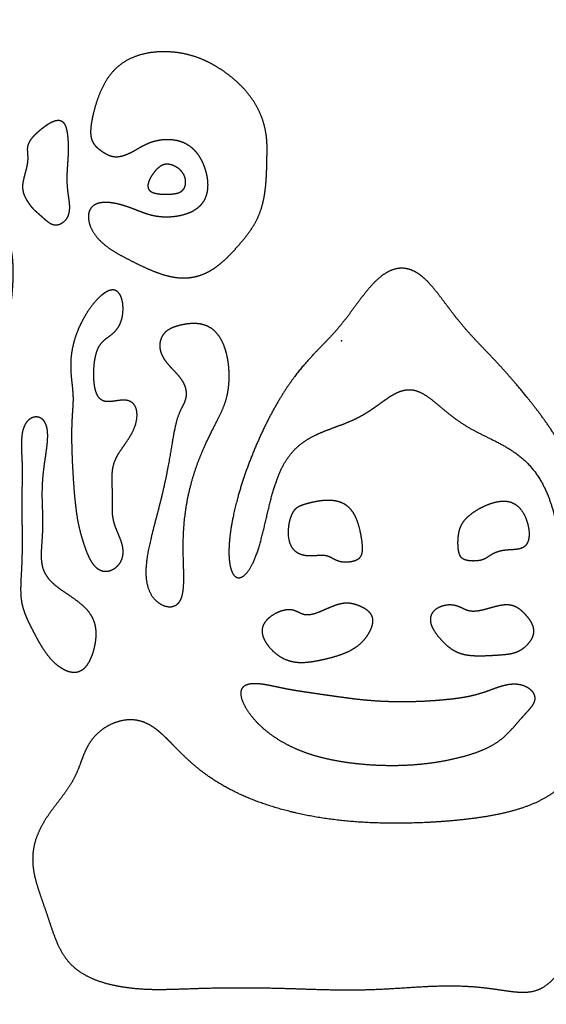
# Model space of a CAD drawing. Units: centimetres. Extents: x -5.7 to 6.5, y -7.4 to 8.9.
# Drawn here: x -1.6 to 1, y -3.4 to 1.6 of the extents above; entities that cross this region are included whole.
import ezdxf

# ---------------------------------------------------------------- set-up
doc = ezdxf.new("R2010")
doc.units = ezdxf.units.CM
doc.header["$MEASUREMENT"] = 0
doc.layers.add('Buck sign v1_Sketch1', color=7, linetype='Continuous')

msp = doc.modelspace()

# ---------------------------------------------------------------- linework, layer by layer
at = {"layer": 'Buck sign v1_Sketch1'}
msp.add_line((-1.4986, 1.1049), (-1.4986, 1.1049), dxfattribs=at)
msp.add_line((-1.4986, 1.1049), (-1.4986, 1.1049), dxfattribs=at)
msp.add_line((-1.4986, 1.1049), (-1.4986, 1.1049), dxfattribs=at)
for points in [[(3.1784, -3.3824), (3.1614, -3.3736), (3.1281, -3.3555), (3.0797, -3.3269), (3.0181, -3.2856), (2.9461, -3.2287), (2.8791, -3.1668), (2.8171, -3.0998), (2.76, -3.0279), (2.7076, -2.9513), (2.6597, -2.8703), (2.6162, -2.7853), (2.5767, -2.6968), (2.541, -2.6053), (2.5088, -2.5112), (2.4798, -2.415), (2.4539, -2.317), (2.431, -2.2176), (2.411, -2.1169), (2.3941, -2.0149), (2.3804, -1.9116), (2.3699, -1.8069), (2.3626, -1.7007), (2.3585, -1.5928), (2.3572, -1.4833), (2.3584, -1.3722), (2.3612, -1.2598), (2.3649, -1.1462), (2.3684, -1.032), (2.3708, -0.9175), (2.3712, -0.8031), (2.3689, -0.6895), (2.3635, -0.577), (2.355, -0.466), (2.3438, -0.357), (2.3309, -0.2502), (2.3175, -0.1459), (2.3049, -0.0445), (2.2946, 0.0536), (2.2876, 0.1477), (2.2849, 0.2371), (2.2867, 0.3207), (2.2927, 0.3969), (2.3023, 0.4643), (2.3149, 0.5213), (2.3305, 0.567), (2.3503, 0.6011), (2.3771, 0.6242), (2.4137, 0.6378), (2.4615, 0.6437), (2.5189, 0.644), (2.5825, 0.6409), (2.6482, 0.6363), (2.7125, 0.6318), (2.7734, 0.6288), (2.8309, 0.628), (2.886, 0.6303), (2.9403, 0.6361), (2.9957, 0.6464), (3.0536, 0.662), (3.1154, 0.6841), (3.182, 0.7134), (3.2536, 0.7503), (3.3301, 0.7946), (3.4104, 0.8454), (3.4931, 0.9014), (3.5767, 0.9611), (3.6594, 1.023), (3.7399, 1.0856), (3.8169, 1.148), (3.8898, 1.2097), (3.9588, 1.2711), (4.0246, 1.333), (4.0881, 1.3968), (4.1504, 1.4638), (4.2126, 1.5354), (4.2755, 1.6126), (4.3394, 1.6961), (4.4042, 1.786), (4.469, 1.8817), (4.5327, 1.9824), (4.5941, 2.0867), (4.6518, 2.1933), (4.7045, 2.3006), (4.7511, 2.4072), (4.791, 2.5115), (4.8238, 2.6126), (4.8498, 2.7094), (4.8698, 2.8014), (4.8843, 2.8881), (4.8938, 2.969), (4.8987, 3.044), (4.8984, 3.1126), (4.8919, 3.1745), (4.8773, 3.2292), (4.8526, 3.2764), (4.8162, 3.3156), (4.7671, 3.3467), (4.7052, 3.3694), (4.6314, 3.3839), (4.5468, 3.3902), (4.4529, 3.3888), (4.3514, 3.3801), (4.2436, 3.3646), (4.1309, 3.3433), (4.0144, 3.3167), (3.8951, 3.2859), (3.7742, 3.2516), (3.6524, 3.2147), (3.5309, 3.1759), (3.4105, 3.1358), (3.2923, 3.0948), (3.1774, 3.0534), (3.0669, 3.0115), (2.9619, 2.9692), (2.8632, 2.9266), (2.7715, 2.8837), (2.6872, 2.8407), (2.6102, 2.798), (2.5399, 2.7563), (2.4751, 2.7163), (2.4144, 2.6793), (2.3561, 2.6459), (2.299, 2.6166), (2.2422, 2.5907), (2.1859, 2.5664), (2.1314, 2.541), (2.08, 2.5123), (2.0329, 2.4799), (1.9904, 2.4466), (1.9515, 2.4199), (1.9153, 2.4077), (1.8828, 2.4155), (1.8584, 2.4404), (1.8487, 2.4741), (1.8569, 2.5097), (1.8814, 2.5445), (1.9178, 2.5785), (1.9617, 2.6122), (2.0097, 2.6463), (2.0591, 2.6812), (2.1086, 2.7176), (2.1574, 2.7555), (2.2061, 2.7953), (2.2558, 2.8366), (2.3079, 2.8793), (2.364, 2.9231), (2.4251, 2.9675), (2.4918, 3.0122), (2.5639, 3.0565), (2.641, 3.1002), (2.7224, 3.1428), (2.8071, 3.1838), (2.8943, 3.223), (2.9831, 3.2601), (3.0728, 3.2947), (3.163, 3.3269), (3.2531, 3.3566), (3.343, 3.3838), (3.4324, 3.4087), (3.5212, 3.4315), (3.6093, 3.4526), (3.6967, 3.4725), (3.7834, 3.4917), (3.8697, 3.5107), (3.9556, 3.53), (4.0415, 3.5502), (4.1275, 3.5716), (4.2141, 3.5946), (4.3017, 3.6192), (4.3907, 3.6456), (4.4812, 3.6739), (4.5734, 3.704), (4.6672, 3.7363), (4.7621, 3.7709), (4.8573, 3.8081), (4.9518, 3.8486), (5.0443, 3.8927), (5.1336, 3.941), (5.2182, 3.9942), (5.297, 4.0528), (5.3693, 4.117), (5.4344, 4.1871), (5.4922, 4.2633), (5.5432, 4.3453), (5.5878, 4.4329), (5.6267, 4.5259), (5.6609, 4.6238), (5.691, 4.7263), (5.7178, 4.8329), (5.7418, 4.9433), (5.7632, 5.0571), (5.7824, 5.1741), (5.7992, 5.2939), (5.8136, 5.4164), (5.8255, 5.5412), (5.8347, 5.6682), (5.8412, 5.7971), (5.8448, 5.9277), (5.8455, 6.0598), (5.8434, 6.1932), (5.8386, 6.3275), (5.8314, 6.4624), (5.8218, 6.5976), (5.8102, 6.7324), (5.7968, 6.8663), (5.7818, 6.9985), (5.7654, 7.1281), (5.7477, 7.254), (5.7288, 7.3749), (5.7087, 7.4894), (5.6875, 7.5963), (5.6649, 7.6944), (5.6407, 7.7832), (5.6148, 7.8627), (5.5866, 7.9339), (5.5559, 7.9984), (5.5219, 8.0592), (5.4844, 8.1199), (5.443, 8.1834), (5.398, 8.252), (5.3501, 8.3261), (5.3009, 8.4034), (5.2529, 8.479), (5.2085, 8.5466), (5.1696, 8.5999), (5.1372, 8.634), (5.1105, 8.6468), (5.086, 8.6405), (5.0604, 8.6201), (5.0348, 8.59), (5.0134, 8.5537), (5.0004, 8.5131), (4.9975, 8.4684), (5.0042, 8.4187), (5.0185, 8.3627), (5.0386, 8.2993), (5.0623, 8.2282), (5.0882, 8.1496), (5.1147, 8.0645), (5.1406, 7.9743), (5.1651, 7.8813), (5.1877, 7.7878), (5.2084, 7.697), (5.2274, 7.6118), (5.2451, 7.5345), (5.262, 7.4666), (5.2784, 7.4079), (5.2946, 7.3563), (5.3107, 7.3073), (5.3266, 7.2553), (5.3419, 7.1951), (5.3563, 7.1229), (5.3694, 7.0379), (5.3808, 6.942), (5.3902, 6.8388), (5.3974, 6.7331), (5.4022, 6.6297), (5.4049, 6.5326), (5.4056, 6.4446), (5.4051, 6.3659), (5.404, 6.2945), (5.4033, 6.2272), (5.4035, 6.1604), (5.4049, 6.0914), (5.4073, 6.0189), (5.4097, 5.944), (5.411, 5.8692), (5.4101, 5.7975), (5.4067, 5.7311), (5.4014, 5.671), (5.3965, 5.615), (5.3949, 5.5597), (5.3986, 5.5019), (5.4077, 5.4403), (5.4184, 5.3783), (5.423, 5.3235), (5.4149, 5.2848), (5.3909, 5.2697), (5.3569, 5.2806), (5.3238, 5.3152), (5.3001, 5.3676), (5.2874, 5.4304), (5.2833, 5.4955), (5.2833, 5.5563), (5.2831, 5.6087), (5.2809, 5.6538), (5.2767, 5.6953), (5.2713, 5.7382), (5.2656, 5.7868), (5.2595, 5.8427), (5.2528, 5.9066), (5.2451, 5.9778), (5.236, 6.0554), (5.2251, 6.1384), (5.2126, 6.2257), (5.1986, 6.3164), (5.1835, 6.4096), (5.1676, 6.5045), (5.1514, 6.6002), (5.1351, 6.6962), (5.1191, 6.7919), (5.1036, 6.8866), (5.0888, 6.98), (5.0745, 7.0719), (5.0607, 7.1622), (5.0471, 7.251), (5.0332, 7.3385), (5.0185, 7.4253), (5.0023, 7.5118), (4.984, 7.5987), (4.9632, 7.686), (4.9395, 7.7737), (4.9134, 7.861), (4.8854, 7.9465), (4.8568, 8.028), (4.8291, 8.1035), (4.8036, 8.1712), (4.7813, 8.2308), (4.7626, 8.2833), (4.7468, 8.3324), (4.7322, 8.3836), (4.717, 8.4418), (4.6993, 8.5097), (4.6776, 8.5852), (4.6517, 8.6597), (4.6221, 8.722), (4.5904, 8.7612), (4.5589, 8.7705), (4.5306, 8.7512), (4.5091, 8.7125), (4.4968, 8.665), (4.4938, 8.6148), (4.4983, 8.5634), (4.508, 8.51), (4.52, 8.4528), (4.5329, 8.3904), (4.5454, 8.3217), (4.5572, 8.2462), (4.568, 8.164), (4.5782, 8.0754), (4.5879, 7.9815), (4.5975, 7.8836), (4.6071, 7.7834), (4.6172, 7.6826), (4.6277, 7.5829), (4.6389, 7.4858), (4.6507, 7.3924), (4.6629, 7.3033), (4.675, 7.2186), (4.6868, 7.1377), (4.6976, 7.0598), (4.7073, 6.9839), (4.7156, 6.9088), (4.7228, 6.8335), (4.7294, 6.7568), (4.736, 6.6782), (4.7434, 6.5969), (4.7521, 6.513), (4.7623, 6.4265), (4.7738, 6.3383), (4.7854, 6.2497), (4.796, 6.1621), (4.8042, 6.0771), (4.8088, 5.9959), (4.8095, 5.9191), (4.8067, 5.8465), (4.8023, 5.7767), (4.799, 5.7075), (4.799, 5.6377), (4.8035, 5.5679), (4.8115, 5.5016), (4.8185, 5.4471), (4.8173, 5.4156), (4.8023, 5.4146), (4.7733, 5.4408), (4.7358, 5.4808), (4.6962, 5.5197), (4.6578, 5.5486), (4.6193, 5.5687), (4.5784, 5.5851), (4.534, 5.6038), (4.4893, 5.6269), (4.4498, 5.654), (4.4208, 5.6846), (4.4039, 5.7201), (4.3967, 5.7646), (4.3942, 5.8228), (4.3913, 5.8979), (4.3844, 5.99), (4.3721, 6.0952), (4.3542, 6.208), (4.3319, 6.3214), (4.3068, 6.4288), (4.2805, 6.5245), (4.2545, 6.6051), (4.2296, 6.6706), (4.2052, 6.7255), (4.1803, 6.7761), (4.1536, 6.8287), (4.124, 6.8879), (4.0912, 6.9535), (4.0561, 7.0203), (4.02, 7.0803), (3.9853, 7.1251), (3.9545, 7.1478), (3.9306, 7.1455), (3.9165, 7.1202), (3.9123, 7.0758), (3.9162, 7.0181), (3.9254, 6.9529), (3.9367, 6.8852), (3.9481, 6.818), (3.9583, 6.7528), (3.9667, 6.6894), (3.9735, 6.627), (3.9795, 6.5641), (3.9857, 6.4991), (3.9935, 6.4308), (4.0036, 6.3586), (4.0159, 6.2833), (4.0289, 6.2072), (4.0395, 6.135), (4.0429, 6.0728), (4.0353, 6.0266), (4.0146, 6.0003), (3.9823, 5.9947), (3.9437, 6.0063), (3.904, 6.0303), (3.8655, 6.0627), (3.8278, 6.1), (3.7892, 6.1396), (3.7474, 6.1794), (3.7013, 6.2176), (3.6502, 6.2532), (3.5942, 6.2853), (3.5343, 6.3138), (3.472, 6.3391), (3.4094, 6.362), (3.3484, 6.3836), (3.2907, 6.4049), (3.2364, 6.4268), (3.1843, 6.4494), (3.1316, 6.4724), (3.0766, 6.4942), (3.0198, 6.5126), (2.9666, 6.5239), (2.9275, 6.5233), (2.9129, 6.507), (2.9262, 6.4752), (2.9608, 6.4326), (3.0063, 6.3857), (3.0518, 6.3409), (3.0925, 6.301), (3.1286, 6.2657), (3.1628, 6.2333), (3.1988, 6.2018), (3.2386, 6.1701), (3.2822, 6.138), (3.3288, 6.1062), (3.377, 6.0753), (3.426, 6.0455), (3.4752, 6.0165), (3.5244, 5.9879), (3.5734, 5.9589), (3.622, 5.9286), (3.6699, 5.8962), (3.7169, 5.8613), (3.763, 5.8238), (3.8083, 5.785), (3.8534, 5.7469), (3.8989, 5.7121), (3.9444, 5.6823), (3.9885, 5.6573), (4.0275, 5.6341), (4.0568, 5.6076), (4.0731, 5.5734), (4.0768, 5.5299), (4.0722, 5.4787), (4.0647, 5.423), (4.0592, 5.366), (4.0576, 5.3088), (4.0593, 5.2515), (4.0627, 5.1937), (4.0655, 5.1351), (4.0666, 5.0773), (4.066, 5.0228), (4.0646, 4.9739), (4.0633, 4.9316), (4.0627, 4.8935), (4.0632, 4.8545), (4.0644, 4.8097), (4.0659, 4.7566), (4.0667, 4.6968), (4.0663, 4.6336), (4.0642, 4.5707), (4.0612, 4.5113), (4.059, 4.4562), (4.0594, 4.4049), (4.0633, 4.3566), (4.0693, 4.3107), (4.073, 4.2686), (4.0686, 4.2319), (4.0518, 4.2016), (4.0216, 4.1773), (3.9797, 4.1573), (3.9289, 4.1395), (3.8715, 4.1222), (3.8095, 4.1041), (3.7443, 4.0843), (3.6771, 4.0624), (3.6086, 4.0386), (3.5394, 4.0138), (3.47, 3.9891), (3.4003, 3.9655), (3.3307, 3.9442), (3.2608, 3.9258), (3.1907, 3.9102), (3.1202, 3.8969), (3.0492, 3.8848), (2.9778, 3.8725), (2.9063, 3.8588), (2.8355, 3.8425), (2.7664, 3.8228), (2.7001, 3.7996), (2.6378, 3.7733), (2.5805, 3.7453), (2.5284, 3.7182), (2.4815, 3.6957), (2.4392, 3.682), (2.401, 3.6806), (2.3672, 3.6933), (2.3384, 3.7197), (2.3157, 3.7579), (2.2996, 3.8052), (2.2898, 3.8583), (2.2855, 3.9144), (2.2855, 3.9716), (2.2879, 4.0298), (2.2905, 4.0901), (2.2911, 4.1541), (2.2879, 4.2233), (2.2799, 4.2976), (2.2672, 4.3751), (2.2506, 4.4524), (2.2313, 4.5259), (2.2109, 4.5928), (2.1902, 4.6518), (2.1698, 4.7047), (2.1491, 4.7559), (2.1273, 4.8108), (2.1037, 4.8732), (2.0777, 4.9437), (2.05, 5.0171), (2.0216, 5.0847), (1.9936, 5.1378), (1.9669, 5.1714), (1.9415, 5.1876), (1.9158, 5.199), (1.889, 5.2174), (1.8633, 5.236), (1.843, 5.2349), (1.8307, 5.2042), (1.8265, 5.1491), (1.829, 5.0803), (1.8365, 5.0086), (1.8474, 4.9402), (1.8601, 4.878), (1.8736, 4.8227), (1.887, 4.7726), (1.9, 4.7251), (1.9126, 4.6766), (1.9251, 4.6238), (1.9375, 4.5644), (1.9496, 4.4978), (1.961, 4.4253), (1.9708, 4.3491), (1.9784, 4.2718), (1.9835, 4.1958), (1.9861, 4.1222), (1.9865, 4.0507), (1.9857, 3.9801), (1.9844, 3.909), (1.983, 3.8362), (1.9816, 3.7616), (1.9794, 3.687), (1.9747, 3.6154), (1.9657, 3.5502), (1.9506, 3.4938), (1.928, 3.447), (1.8972, 3.4077), (1.8583, 3.3711), (1.812, 3.3321), (1.7592, 3.286), (1.701, 3.2308), (1.6384, 3.1673), (1.5726, 3.0986), (1.5048, 3.0285), (1.4364, 2.961), (1.369, 2.8992), (1.3047, 2.8446), (1.2457, 2.7957), (1.1943, 2.7487), (1.1525, 2.6995), (1.1207, 2.645), (1.0979, 2.5846), (1.0803, 2.5221), (1.0623, 2.4659), (1.0383, 2.4241), (1.0048, 2.4024), (0.9631, 2.3997), (0.9187, 2.4075), (0.8774, 2.4159), (0.8403, 2.4186), (0.8022, 2.4162), (0.7565, 2.4121), (0.7001, 2.4096), (0.6367, 2.4095), (0.5731, 2.4111), (0.5163, 2.413), (0.4702, 2.4138), (0.4322, 2.4136), (0.3955, 2.413), (0.3531, 2.4128), (0.3026, 2.4131), (0.2458, 2.4135), (0.1862, 2.4134), (0.1278, 2.4125), (0.0724, 2.4114), (0.02, 2.4109), (-0.0303, 2.4119), (-0.0797, 2.4144), (-0.128, 2.4168), (-0.1747, 2.4168), (-0.2186, 2.4132), (-0.2592, 2.4073), (-0.2965, 2.4048), (-0.3314, 2.412), (-0.3651, 2.4332), (-0.3992, 2.468), (-0.4349, 2.5135), (-0.4735, 2.5656), (-0.515, 2.6212), (-0.5591, 2.6786), (-0.6047, 2.7371), (-0.6511, 2.7967), (-0.6977, 2.8573), (-0.7448, 2.9188), (-0.7937, 2.9803), (-0.8463, 3.0404), (-0.9044, 3.0978), (-0.9692, 3.1513), (-1.0406, 3.1999), (-1.1168, 3.2438), (-1.193, 3.2838), (-1.2635, 3.3218), (-1.3222, 3.3599), (-1.3642, 3.4), (-1.3872, 3.4437), (-1.3931, 3.4917), (-1.3877, 3.5436), (-1.3779, 3.5984), (-1.3703, 3.6551), (-1.3678, 3.7126), (-1.3696, 3.7704), (-1.3735, 3.828), (-1.3761, 3.8856), (-1.3754, 3.9434), (-1.3711, 4.002), (-1.364, 4.0621), (-1.3557, 4.1242), (-1.3478, 4.1884), (-1.3414, 4.2542), (-1.3369, 4.3204), (-1.3341, 4.3863), (-1.3324, 4.4513), (-1.3304, 4.5158), (-1.3263, 4.5814), (-1.3181, 4.651), (-1.3042, 4.7269), (-1.2838, 4.8106), (-1.2575, 4.9018), (-1.2277, 4.9973), (-1.1995, 5.0905), (-1.1788, 5.1725), (-1.1714, 5.2347), (-1.1812, 5.2703), (-1.2093, 5.2759), (-1.252, 5.2544), (-1.3019, 5.2131), (-1.351, 5.1611), (-1.3928, 5.1064), (-1.4248, 5.0529), (-1.4484, 5.0011), (-1.4669, 4.9493), (-1.4842, 4.8953), (-1.5032, 4.8376), (-1.5246, 4.7765), (-1.5481, 4.713), (-1.5721, 4.6486), (-1.5948, 4.5843), (-1.6147, 4.5196), (-1.6305, 4.4529), (-1.6417, 4.3817), (-1.6484, 4.3041), (-1.6511, 4.219), (-1.6516, 4.1272), (-1.652, 4.0323), (-1.6553, 3.9401), (-1.6646, 3.8572), (-1.6823, 3.7899), (-1.7105, 3.7427), (-1.7496, 3.7177), (-1.7985, 3.7126), (-1.8549, 3.7226), (-1.9164, 3.7417), (-1.9811, 3.7646), (-2.0488, 3.7881), (-2.1202, 3.811), (-2.1965, 3.8334), (-2.2791, 3.856), (-2.3692, 3.8797), (-2.4669, 3.9051), (-2.5711, 3.9319), (-2.6799, 3.9591), (-2.7905, 3.9855), (-2.8996, 4.0099), (-3.0041, 4.0315), (-3.101, 4.0499), (-3.1877, 4.066), (-3.2627, 4.0817), (-3.3253, 4.1006), (-3.3759, 4.1265), (-3.4152, 4.1635), (-3.4446, 4.2141), (-3.4653, 4.279), (-3.4788, 4.3567), (-3.4863, 4.4442), (-3.4892, 4.5376), (-3.4888, 4.6331), (-3.4865, 4.7269), (-3.4834, 4.8166), (-3.4807, 4.9013), (-3.4795, 4.9807), (-3.4804, 5.0557), (-3.4834, 5.1271), (-3.4883, 5.1958), (-3.4938, 5.2623), (-3.4979, 5.3261), (-3.4984, 5.3867), (-3.4929, 5.4434), (-3.4793, 5.4956), (-3.4562, 5.5433), (-3.4231, 5.5869), (-3.3802, 5.6273), (-3.3287, 5.6653), (-3.2708, 5.702), (-3.2093, 5.7383), (-3.1474, 5.7751), (-3.0879, 5.813), (-3.0324, 5.8524), (-2.9814, 5.8933), (-2.9333, 5.9354), (-2.8858, 5.9784), (-2.8365, 6.0216), (-2.7834, 6.0643), (-2.7262, 6.1063), (-2.6662, 6.1472), (-2.6058, 6.1868), (-2.5472, 6.2248), (-2.4925, 6.2603), (-2.442, 6.2922), (-2.3944, 6.3188), (-2.3485, 6.3387), (-2.3052, 6.3522), (-2.2699, 6.362), (-2.2538, 6.3742), (-2.2651, 6.3926), (-2.3018, 6.4146), (-2.3558, 6.4345), (-2.4186, 6.4473), (-2.484, 6.4511), (-2.5474, 6.4455), (-2.606, 6.4316), (-2.6586, 6.4112), (-2.7055, 6.3862), (-2.7479, 6.3583), (-2.788, 6.329), (-2.8284, 6.2993), (-2.8717, 6.2696), (-2.9197, 6.2398), (-2.9734, 6.2098), (-3.0318, 6.1794), (-3.0915, 6.1491), (-3.1475, 6.1194), (-3.1954, 6.0913), (-3.2331, 6.066), (-3.2635, 6.0443), (-3.2948, 6.0272), (-3.3348, 6.016), (-3.3835, 6.0131), (-3.4303, 6.0216), (-3.4619, 6.0442), (-3.4703, 6.0809), (-3.4587, 6.1278), (-3.4364, 6.18), (-3.4138, 6.2326), (-3.3966, 6.2843), (-3.3856, 6.3361), (-3.3787, 6.3906), (-3.3723, 6.4496), (-3.3635, 6.5133), (-3.3506, 6.5795), (-3.3331, 6.6454), (-3.3116, 6.7082), (-3.288, 6.7665), (-3.2654, 6.8214), (-3.2476, 6.876), (-3.2382, 6.9327), (-3.2394, 6.992), (-3.2517, 7.0493), (-3.2724, 7.0949), (-3.2983, 7.1184), (-3.3261, 7.1127), (-3.3546, 7.0789), (-3.3837, 7.024), (-3.4142, 6.957), (-3.4465, 6.8861), (-3.4804, 6.8158), (-3.5154, 6.7483), (-3.5506, 6.6839), (-3.585, 6.6215), (-3.618, 6.5597), (-3.6488, 6.4968), (-3.6773, 6.4317), (-3.7033, 6.3635), (-3.7268, 6.2921), (-3.7478, 6.2176), (-3.7661, 6.1412), (-3.7813, 6.0646), (-3.7931, 5.9901), (-3.8018, 5.92), (-3.8082, 5.8566), (-3.8143, 5.8015), (-3.8232, 5.7559), (-3.8389, 5.7194), (-3.8643, 5.6902), (-3.8996, 5.6644), (-3.9423, 5.636), (-3.9883, 5.6001), (-4.0331, 5.5551), (-4.0733, 5.5052), (-4.1068, 5.4606), (-4.1326, 5.4334), (-4.1508, 5.4345), (-4.1618, 5.47), (-4.1664, 5.541), (-4.1659, 5.6451), (-4.1617, 5.7767), (-4.1551, 5.9286), (-4.1475, 6.0925), (-4.14, 6.2601), (-4.1333, 6.424), (-4.1277, 6.5787), (-4.1231, 6.7212), (-4.1188, 6.85), (-4.114, 6.9656), (-4.1078, 7.0696), (-4.0991, 7.1643), (-4.087, 7.2531), (-4.0709, 7.3391), (-4.0505, 7.4258), (-4.0258, 7.5162), (-3.9973, 7.6126), (-3.9661, 7.7167), (-3.9331, 7.8297), (-3.8999, 7.9516), (-3.8678, 8.0816), (-3.8383, 8.2177), (-3.8128, 8.3569), (-3.7926, 8.4947), (-3.7788, 8.6254), (-3.7722, 8.7422), (-3.7733, 8.8385), (-3.7823, 8.9082), (-3.799, 8.9471), (-3.823, 8.9527), (-3.8531, 8.9262), (-3.8881, 8.8718), (-3.9263, 8.7961), (-3.9661, 8.7064), (-4.006, 8.6103), (-4.0447, 8.5139), (-4.0816, 8.4212), (-4.1165, 8.3335), (-4.1497, 8.2507), (-4.1813, 8.1712), (-4.2121, 8.0927), (-4.2425, 8.0129), (-4.2729, 7.9298), (-4.3036, 7.8421), (-4.3343, 7.7495), (-4.3651, 7.6524), (-4.3954, 7.5515), (-4.4248, 7.4477), (-4.4528, 7.3418), (-4.4789, 7.2348), (-4.5026, 7.1269), (-4.5234, 7.0179), (-4.5409, 6.9072), (-4.5551, 6.7943), (-4.5658, 6.6783), (-4.5732, 6.5586), (-4.5776, 6.435), (-4.5798, 6.3077), (-4.5806, 6.1776), (-4.5814, 6.0466), (-4.5837, 5.9173), (-4.5892, 5.793), (-4.5995, 5.6777), (-4.6157, 5.5752), (-4.6384, 5.4898), (-4.6675, 5.4252), (-4.7018, 5.3848), (-4.7388, 5.3713), (-4.7753, 5.3866), (-4.8079, 5.4308), (-4.8346, 5.5021), (-4.8544, 5.5964), (-4.8674, 5.7089), (-4.8743, 5.8335), (-4.8764, 5.9642), (-4.875, 6.0952), (-4.8715, 6.2214), (-4.8671, 6.3392), (-4.8624, 6.4469), (-4.8575, 6.5446), (-4.8524, 6.6337), (-4.8465, 6.7166), (-4.8391, 6.7965), (-4.8296, 6.8769), (-4.817, 6.9609), (-4.8009, 7.0517), (-4.7805, 7.1514), (-4.7556, 7.2622), (-4.7257, 7.3856), (-4.6906, 7.5227), (-4.65, 7.6746), (-4.6038, 7.8419), (-4.5519, 8.0251), (-4.4942, 8.2243), (-4.4434, 8.3966), (-4.4028, 8.5332), (-4.3745, 8.6275), (-4.3601, 8.6754)], [(-4.3601, 8.6754), (-4.3691, 8.6714), (-4.3875, 8.6624), (-4.416, 8.6463), (-4.4559, 8.6195), (-4.5089, 8.5769), (-4.5647, 8.5244), (-4.6226, 8.4608), (-4.6817, 8.3844), (-4.7409, 8.2936), (-4.7992, 8.1877), (-4.8554, 8.0674), (-4.9087, 7.935), (-4.9583, 7.7949), (-5.0037, 7.6523), (-5.0445, 7.5125), (-5.0806, 7.3805), (-5.1119, 7.2599), (-5.1385, 7.1522), (-5.1605, 7.0562), (-5.1784, 6.9676), (-5.1924, 6.8807), (-5.203, 6.7892), (-5.2108, 6.6875), (-5.216, 6.5721), (-5.2191, 6.4418), (-5.2205, 6.2972), (-5.2203, 6.1403), (-5.2186, 5.9743), (-5.2151, 5.8027), (-5.2095, 5.6293), (-5.2011, 5.4576), (-5.1887, 5.2902), (-5.1712, 5.1291), (-5.147, 4.9755), (-5.1148, 4.8301), (-5.0732, 4.6933), (-5.021, 4.5651), (-4.9574, 4.4453), (-4.8819, 4.3336), (-4.7948, 4.2297), (-4.6965, 4.1335), (-4.5881, 4.0447), (-4.4709, 3.963), (-4.3464, 3.8883), (-4.2161, 3.8202), (-4.0819, 3.7584), (-3.9455, 3.7025), (-3.8085, 3.6522), (-3.6723, 3.6068), (-3.5384, 3.566), (-3.4078, 3.5291), (-3.2811, 3.4955), (-3.1587, 3.4644), (-3.0405, 3.4351), (-2.926, 3.4068), (-2.8143, 3.3786), (-2.7044, 3.3497), (-2.5954, 3.3192), (-2.4862, 3.286), (-2.376, 3.2494), (-2.2643, 3.2085), (-2.151, 3.1625), (-2.0365, 3.1111), (-1.922, 3.0541), (-1.8091, 2.9922), (-1.7007, 2.9262), (-1.6003, 2.8581), (-1.5124, 2.7904), (-1.442, 2.7265), (-1.3946, 2.671), (-1.376, 2.6293), (-1.3923, 2.6087), (-1.4452, 2.6131), (-1.5269, 2.6397), (-1.6249, 2.6813), (-1.7257, 2.7293), (-1.8183, 2.776), (-1.899, 2.8175), (-1.9702, 2.8537), (-2.0381, 2.8865), (-2.1093, 2.9185), (-2.1889, 2.9519), (-2.278, 2.9871), (-2.3755, 3.0237), (-2.4788, 3.0607), (-2.585, 3.0967), (-2.6916, 3.1308), (-2.7978, 3.1624), (-2.904, 3.1916), (-3.011, 3.2187), (-3.1197, 3.2441), (-3.2307, 3.2684), (-3.3436, 3.2918), (-3.4569, 3.3143), (-3.5683, 3.3355), (-3.6754, 3.3545), (-3.776, 3.3699), (-3.8688, 3.3796), (-3.9535, 3.3807), (-4.0311, 3.3698), (-4.1025, 3.344), (-4.1678, 3.3013), (-4.2258, 3.242), (-4.2733, 3.168), (-4.3068, 3.083), (-4.3234, 2.9908), (-4.3219, 2.8955), (-4.3039, 2.8001), (-4.2727, 2.7069), (-4.2326, 2.6175), (-4.1878, 2.5325), (-4.1417, 2.4516), (-4.0957, 2.3736), (-4.0502, 2.2968), (-4.0044, 2.2196), (-3.9577, 2.1404), (-3.9093, 2.0588), (-3.859, 1.9749), (-3.8069, 1.8899), (-3.753, 1.8047), (-3.6975, 1.7208), (-3.6398, 1.6388), (-3.5794, 1.5592), (-3.5152, 1.4816), (-3.4461, 1.4058), (-3.3715, 1.331), (-3.2908, 1.2569), (-3.204, 1.1829), (-3.1117, 1.1088), (-3.015, 1.035), (-2.9151, 0.9619), (-2.8137, 0.891), (-2.7128, 0.8242), (-2.6143, 0.7643), (-2.5205, 0.7146), (-2.4329, 0.6776), (-2.3525, 0.6546), (-2.2795, 0.6451), (-2.2125, 0.6454), (-2.1493, 0.6499), (-2.0877, 0.6534), (-2.0263, 0.6535), (-1.9656, 0.6522), (-1.9068, 0.6521), (-1.8522, 0.6531), (-1.8039, 0.6489), (-1.7638, 0.6315), (-1.7323, 0.5978), (-1.7086, 0.5518), (-1.6913, 0.4986), (-1.68, 0.4397), (-1.6749, 0.3734), (-1.6762, 0.2978), (-1.6835, 0.2131), (-1.6952, 0.1223), (-1.7096, 0.0296), (-1.7248, -0.0614), (-1.7392, -0.1485), (-1.7519, -0.2331), (-1.7627, -0.3189), (-1.7716, -0.4105), (-1.7788, -0.5119), (-1.7845, -0.6249), (-1.7884, -0.748), (-1.7904, -0.8774), (-1.79, -1.0079), (-1.7868, -1.1337), (-1.7806, -1.2497), (-1.7712, -1.3522), (-1.759, -1.4402), (-1.7445, -1.5147), (-1.729, -1.579), (-1.7146, -1.6373), (-1.7044, -1.6947), (-1.702, -1.7566), (-1.7105, -1.8271), (-1.7305, -1.9083), (-1.7603, -1.9994), (-1.7967, -2.0978), (-1.8357, -2.2002), (-1.8737, -2.3033), (-1.9084, -2.4043), (-1.9395, -2.5024), (-1.9683, -2.5978), (-1.9967, -2.6912), (-2.0274, -2.7841), (-2.0626, -2.8777), (-2.1042, -2.9731), (-2.1534, -3.0709), (-2.2107, -3.1715), (-2.2633, -3.2543), (-2.3067, -3.3178), (-2.3374, -3.3608), (-2.3531, -3.3824)], [(-1.27, 1.016), (-1.272, 1.0199), (-1.2754, 1.0282), (-1.2792, 1.0418), (-1.2812, 1.0625), (-1.2792, 1.0933), (-1.2735, 1.1286), (-1.2648, 1.1678), (-1.2531, 1.2099), (-1.2383, 1.2533), (-1.2197, 1.2963), (-1.1966, 1.3371), (-1.1687, 1.3741), (-1.1354, 1.4059), (-1.0973, 1.4317), (-1.0551, 1.4513), (-1.01, 1.4649), (-0.9636, 1.4728), (-0.9172, 1.4759), (-0.872, 1.4748), (-0.829, 1.47), (-0.7883, 1.4621), (-0.7495, 1.4512), (-0.7121, 1.4373), (-0.6755, 1.4203), (-0.639, 1.4002), (-0.6026, 1.3769), (-0.5664, 1.3502), (-0.5314, 1.3204), (-0.4984, 1.2875), (-0.4685, 1.2521), (-0.4426, 1.2147), (-0.4215, 1.1762), (-0.4053, 1.1378), (-0.3938, 1.1008), (-0.3864, 1.0665), (-0.3822, 1.0357), (-0.3803, 1.0086), (-0.3798, 0.9842), (-0.3801, 0.9604), (-0.3806, 0.9348), (-0.3812, 0.9053), (-0.382, 0.8709), (-0.3836, 0.8319), (-0.3867, 0.7898), (-0.3922, 0.7463), (-0.4007, 0.7034), (-0.4126, 0.6629), (-0.4278, 0.6257), (-0.4459, 0.5918), (-0.4661, 0.561), (-0.4877, 0.5324), (-0.51, 0.5053), (-0.5327, 0.479), (-0.5559, 0.4533), (-0.5801, 0.4282), (-0.6057, 0.404), (-0.6334, 0.3812), (-0.6636, 0.3607), (-0.6965, 0.3434), (-0.7321, 0.3303), (-0.77, 0.3223), (-0.81, 0.32), (-0.8516, 0.3237), (-0.8941, 0.333), (-0.9372, 0.347), (-0.9802, 0.3643), (-1.0227, 0.3837), (-1.064, 0.4041), (-1.1037, 0.4246), (-1.1413, 0.445), (-1.1764, 0.4661), (-1.2083, 0.4889), (-1.2366, 0.5143), (-1.2605, 0.5429), (-1.2789, 0.5747), (-1.2904, 0.6081), (-1.2935, 0.6405), (-1.2869, 0.6689), (-1.2701, 0.6906), (-1.2437, 0.7038), (-1.2098, 0.7085), (-1.1716, 0.7057), (-1.1323, 0.6974), (-1.0946, 0.6857), (-1.0599, 0.6727), (-1.0282, 0.6599), (-0.9981, 0.6486), (-0.9678, 0.6396), (-0.9358, 0.6335), (-0.9014, 0.6308), (-0.865, 0.6319), (-0.8281, 0.6369), (-0.7927, 0.6461), (-0.7605, 0.6595), (-0.7333, 0.677), (-0.7118, 0.6983), (-0.6963, 0.7232), (-0.6866, 0.7511), (-0.6822, 0.7816), (-0.6827, 0.8138), (-0.6876, 0.8468), (-0.6963, 0.8796), (-0.7086, 0.9113), (-0.7243, 0.9407), (-0.7435, 0.9671), (-0.7664, 0.9894), (-0.7929, 1.0071), (-0.8227, 1.0197), (-0.8551, 1.027), (-0.8886, 1.0293), (-0.9215, 1.027), (-0.9525, 1.0207), (-0.9806, 1.0113), (-1.0059, 0.9996), (-1.0294, 0.9864), (-1.0525, 0.9728), (-1.0762, 0.9598), (-1.1006, 0.9488), (-1.1249, 0.9413), (-1.1482, 0.9383), (-1.1696, 0.9405), (-1.1891, 0.9473), (-1.2076, 0.9573), (-1.2257, 0.9692), (-1.2433, 0.9824), (-1.2558, 0.9944), (-1.2637, 1.0046), (-1.268, 1.0121), (-1.27, 1.016)], [(-1.4986, 1.1049), (-1.5012, 1.1032), (-1.5065, 1.0996), (-1.5144, 1.094), (-1.525, 1.086), (-1.5383, 1.0752), (-1.5516, 1.0636), (-1.5645, 1.0512), (-1.5765, 1.0381), (-1.5868, 1.0247), (-1.5947, 1.0109), (-1.5997, 0.9969), (-1.6017, 0.9827), (-1.6013, 0.968), (-1.5999, 0.9525), (-1.5988, 0.9357), (-1.5994, 0.9173), (-1.6023, 0.8972), (-1.6074, 0.8757), (-1.6137, 0.8532), (-1.6198, 0.8306), (-1.6245, 0.8084), (-1.6264, 0.7874), (-1.6251, 0.768), (-1.6207, 0.7506), (-1.6142, 0.735), (-1.6065, 0.7211), (-1.5987, 0.7086), (-1.5911, 0.6973), (-1.5838, 0.6869), (-1.576, 0.6772), (-1.5673, 0.6677), (-1.5573, 0.6584), (-1.5461, 0.6487), (-1.5342, 0.6384), (-1.5219, 0.6276), (-1.5097, 0.6165), (-1.4973, 0.6059), (-1.4845, 0.5971), (-1.4708, 0.5912), (-1.456, 0.5894), (-1.4406, 0.5922), (-1.4254, 0.5996), (-1.4115, 0.6112), (-1.4003, 0.6263), (-1.3925, 0.644), (-1.3884, 0.6637), (-1.3877, 0.6849), (-1.3895, 0.7073), (-1.3926, 0.7305), (-1.3962, 0.7543), (-1.3991, 0.7785), (-1.4009, 0.803), (-1.4015, 0.8275), (-1.401, 0.8518), (-1.3997, 0.8759), (-1.398, 0.8994), (-1.3964, 0.9224), (-1.3951, 0.9449), (-1.3944, 0.967), (-1.3942, 0.9887), (-1.3947, 1.0102), (-1.3959, 1.0313), (-1.3979, 1.0519), (-1.4008, 1.0714), (-1.4051, 1.0891), (-1.4111, 1.1043), (-1.4191, 1.116), (-1.4294, 1.1237), (-1.4424, 1.1268), (-1.4581, 1.1249), (-1.4729, 1.1195), (-1.4853, 1.1131), (-1.4941, 1.1078), (-1.4986, 1.1049)], [(-0.8821, 0.9009), (-0.8789, 0.9005), (-0.8722, 0.8995), (-0.8621, 0.8968), (-0.8483, 0.8911), (-0.8318, 0.8807), (-0.8172, 0.8674), (-0.8057, 0.8517), (-0.798, 0.8344), (-0.7946, 0.8165), (-0.7951, 0.7992), (-0.7992, 0.7839), (-0.8066, 0.7713), (-0.8169, 0.7618), (-0.8303, 0.7554), (-0.8469, 0.7513), (-0.8666, 0.749), (-0.8889, 0.748), (-0.9128, 0.7481), (-0.9364, 0.75), (-0.9577, 0.7542), (-0.9745, 0.7616), (-0.9853, 0.7728), (-0.9893, 0.7876), (-0.9869, 0.8053), (-0.9792, 0.8248), (-0.968, 0.8443), (-0.9549, 0.8625), (-0.9412, 0.8779), (-0.9273, 0.8898), (-0.9131, 0.8978), (-0.9012, 0.9009), (-0.8918, 0.9016), (-0.8854, 0.9012), (-0.8821, 0.9009)], [(-0.5733, -1.0378), (-0.5724, -1.0226), (-0.5696, -0.9908), (-0.5627, -0.9394), (-0.5481, -0.8649), (-0.5218, -0.7657), (-0.4887, -0.6641), (-0.4503, -0.5639), (-0.4084, -0.4684), (-0.3646, -0.3803), (-0.3205, -0.3015), (-0.2772, -0.2331), (-0.2355, -0.1748), (-0.1957, -0.1255), (-0.1577, -0.0832), (-0.1215, -0.0456), (-0.0866, -0.0102), (-0.0526, 0.0252), (-0.0192, 0.0626), (0.0141, 0.1033), (0.0476, 0.1476), (0.0818, 0.1947), (0.1172, 0.2423), (0.1542, 0.2871), (0.1931, 0.3255), (0.2339, 0.3543), (0.2761, 0.3708), (0.3185, 0.3738), (0.3601, 0.3633), (0.3999, 0.3403), (0.4377, 0.3066), (0.474, 0.2649), (0.5096, 0.2182), (0.5456, 0.1695), (0.5824, 0.1212), (0.62, 0.0752), (0.6577, 0.0323), (0.6946, -0.0072), (0.7302, -0.0442), (0.7646, -0.0799), (0.7991, -0.1165), (0.8355, -0.1566), (0.876, -0.2027), (0.9221, -0.2571), (0.9742, -0.3214), (1.031, -0.3962), (1.0896, -0.4808), (1.1462, -0.5737), (1.1965, -0.6724), (1.2367, -0.7739), (1.2633, -0.8742), (1.2744, -0.9689), (1.2699, -1.0532), (1.2522, -1.1219), (1.2262, -1.1696), (1.1972, -1.1923), (1.1703, -1.1877), (1.1482, -1.1564), (1.1306, -1.1024), (1.1158, -1.032), (1.1006, -0.9521), (1.0817, -0.8701), (1.0567, -0.7918), (1.0242, -0.7213), (0.9845, -0.6606), (0.9385, -0.6102), (0.8877, -0.5693), (0.8339, -0.536), (0.779, -0.5077), (0.7244, -0.4816), (0.6712, -0.4548), (0.6202, -0.4251), (0.5718, -0.3915), (0.5262, -0.3547), (0.4832, -0.3176), (0.4422, -0.2845), (0.4029, -0.2598), (0.3645, -0.2469), (0.3269, -0.2469), (0.29, -0.2584), (0.2535, -0.2784), (0.2173, -0.3034), (0.1806, -0.3305), (0.1426, -0.3571), (0.1025, -0.3816), (0.0598, -0.4031), (0.0144, -0.422), (-0.0331, -0.4393), (-0.082, -0.4571), (-0.1311, -0.4774), (-0.1788, -0.5027), (-0.2236, -0.5356), (-0.2638, -0.5778), (-0.2984, -0.6305), (-0.327, -0.6937), (-0.3505, -0.7659), (-0.3703, -0.844), (-0.3884, -0.9243), (-0.4069, -1.0024), (-0.4273, -1.0737), (-0.4507, -1.1337), (-0.4766, -1.1787), (-0.5035, -1.2056), (-0.5292, -1.2125), (-0.5511, -1.1986), (-0.5672, -1.1642), (-0.574, -1.1216), (-0.5753, -1.0822), (-0.5743, -1.0531), (-0.5733, -1.0378)], [(-1.2147, 0.2407), (-1.2091, 0.2449), (-1.1979, 0.2522), (-1.1819, 0.26), (-1.1623, 0.2632), (-1.142, 0.2547), (-1.1265, 0.2341), (-1.1166, 0.2036), (-1.113, 0.1671), (-1.1158, 0.1294), (-1.125, 0.0946), (-1.1398, 0.0659), (-1.1589, 0.044), (-1.1801, 0.0272), (-1.2014, 0.0124), (-1.2206, -0.0037), (-1.2366, -0.0242), (-1.2489, -0.0507), (-1.2575, -0.0839), (-1.2629, -0.1229), (-1.2651, -0.1659), (-1.2636, -0.2094), (-1.2577, -0.2492), (-1.2461, -0.2812), (-1.2283, -0.3021), (-1.2042, -0.3108), (-1.1749, -0.3097), (-1.1429, -0.3038), (-1.1111, -0.2996), (-1.0826, -0.3027), (-1.0603, -0.3169), (-1.046, -0.3419), (-1.041, -0.3752), (-1.0454, -0.4127), (-1.0583, -0.4506), (-1.0777, -0.4867), (-1.1005, -0.5203), (-1.1235, -0.5519), (-1.1438, -0.5827), (-1.1588, -0.6138), (-1.1677, -0.6463), (-1.1711, -0.6802), (-1.1708, -0.7149), (-1.1692, -0.7498), (-1.1681, -0.784), (-1.1685, -0.8169), (-1.1695, -0.8485), (-1.1692, -0.8791), (-1.1655, -0.9094), (-1.1572, -0.94), (-1.1444, -0.9715), (-1.1301, -1.004), (-1.1179, -1.0376), (-1.1119, -1.0716), (-1.1153, -1.1046), (-1.1291, -1.1345), (-1.1516, -1.1585), (-1.1797, -1.1735), (-1.2092, -1.1773), (-1.2368, -1.1688), (-1.2604, -1.1494), (-1.2797, -1.1221), (-1.2951, -1.0905), (-1.3074, -1.058), (-1.3178, -1.0268), (-1.3268, -0.9972), (-1.3348, -0.9681), (-1.342, -0.9377), (-1.3483, -0.9043), (-1.354, -0.8667), (-1.359, -0.8247), (-1.3634, -0.7789), (-1.3672, -0.7301), (-1.3704, -0.6797), (-1.3731, -0.6293), (-1.3753, -0.5801), (-1.3767, -0.5334), (-1.3774, -0.4898), (-1.3771, -0.4499), (-1.376, -0.4137), (-1.3742, -0.3811), (-1.3721, -0.3515), (-1.3702, -0.3239), (-1.3694, -0.2971), (-1.3701, -0.2699), (-1.3726, -0.2409), (-1.3763, -0.2093), (-1.3801, -0.1743), (-1.3824, -0.1357), (-1.3816, -0.0935), (-1.3763, -0.0482), (-1.3656, -0.0006), (-1.3492, 0.048), (-1.3276, 0.096), (-1.3019, 0.1415), (-1.2734, 0.1826), (-1.2496, 0.2103), (-1.2319, 0.2272), (-1.2204, 0.2366), (-1.2147, 0.2407)], [(-0.9144, -0.0762), (-0.9174, -0.0702), (-0.9226, -0.058), (-0.9277, -0.0395), (-0.9291, -0.0152), (-0.9227, 0.0124), (-0.91, 0.0352), (-0.8921, 0.0528), (-0.869, 0.066), (-0.8406, 0.0764), (-0.8074, 0.0846), (-0.7709, 0.0899), (-0.7332, 0.09), (-0.6968, 0.083), (-0.6637, 0.067), (-0.6355, 0.0418), (-0.6127, 0.0085), (-0.5954, -0.0311), (-0.5833, -0.0744), (-0.5759, -0.1192), (-0.5727, -0.1635), (-0.5732, -0.2058), (-0.577, -0.2453), (-0.5839, -0.2818), (-0.5938, -0.316), (-0.6069, -0.3496), (-0.6232, -0.3845), (-0.6429, -0.423), (-0.6657, -0.4671), (-0.6907, -0.5182), (-0.7167, -0.5768), (-0.742, -0.6426), (-0.7649, -0.7148), (-0.7839, -0.792), (-0.7977, -0.8722), (-0.8058, -0.9534), (-0.8086, -1.0332), (-0.8073, -1.1091), (-0.8047, -1.1786), (-0.804, -1.2393), (-0.8085, -1.2891), (-0.8206, -1.3264), (-0.8416, -1.3498), (-0.8708, -1.3587), (-0.905, -1.3534), (-0.9393, -1.3346), (-0.9688, -1.3033), (-0.9895, -1.2609), (-0.9996, -1.2087), (-0.9991, -1.148), (-0.9895, -1.0802), (-0.9732, -1.0068), (-0.953, -0.9293), (-0.9317, -0.8494), (-0.9117, -0.7692), (-0.8946, -0.6908), (-0.8806, -0.6165), (-0.8692, -0.5487), (-0.8594, -0.4893), (-0.85, -0.4394), (-0.8401, -0.3994), (-0.8292, -0.3686), (-0.8174, -0.3444), (-0.8059, -0.3232), (-0.7965, -0.3015), (-0.7913, -0.2766), (-0.7926, -0.2489), (-0.8019, -0.2195), (-0.8196, -0.1904), (-0.844, -0.1622), (-0.8713, -0.1345), (-0.8918, -0.1118), (-0.9045, -0.0942), (-0.9114, -0.0822), (-0.9144, -0.0762)], [(-1.5194, -0.406), (-1.5157, -0.4103), (-1.5092, -0.4202), (-1.502, -0.4384), (-1.4975, -0.4688), (-1.4993, -0.5147), (-1.506, -0.5659), (-1.5144, -0.6197), (-1.5216, -0.6739), (-1.5259, -0.727), (-1.5271, -0.7782), (-1.526, -0.8273), (-1.5241, -0.8745), (-1.5229, -0.9202), (-1.5235, -0.9648), (-1.526, -1.0083), (-1.5294, -1.0505), (-1.5315, -1.0907), (-1.5302, -1.1283), (-1.5232, -1.1628), (-1.5091, -1.1939), (-1.4879, -1.2218), (-1.4605, -1.247), (-1.4287, -1.2706), (-1.3947, -1.2933), (-1.3608, -1.3163), (-1.3291, -1.3401), (-1.3014, -1.3656), (-1.2792, -1.3931), (-1.2632, -1.4228), (-1.2537, -1.4547), (-1.2504, -1.4888), (-1.2525, -1.5245), (-1.259, -1.5609), (-1.2691, -1.5967), (-1.2827, -1.63), (-1.2999, -1.6581), (-1.3211, -1.6788), (-1.3464, -1.69), (-1.3752, -1.6909), (-1.406, -1.682), (-1.437, -1.6645), (-1.4664, -1.6405), (-1.4929, -1.6118), (-1.5162, -1.5804), (-1.5367, -1.5475), (-1.5552, -1.5143), (-1.5724, -1.4816), (-1.5886, -1.4496), (-1.6037, -1.4184), (-1.6168, -1.3877), (-1.6271, -1.3568), (-1.6339, -1.3249), (-1.6371, -1.2911), (-1.6373, -1.2545), (-1.6356, -1.2142), (-1.633, -1.1699), (-1.6307, -1.1213), (-1.6294, -1.0691), (-1.6291, -1.0145), (-1.6297, -0.9594), (-1.6306, -0.9055), (-1.6314, -0.8546), (-1.6315, -0.8078), (-1.6308, -0.7656), (-1.6296, -0.7273), (-1.6286, -0.6911), (-1.6286, -0.6549), (-1.6298, -0.6169), (-1.632, -0.5761), (-1.6338, -0.5332), (-1.6327, -0.4904), (-1.6264, -0.4508), (-1.6129, -0.418), (-1.5921, -0.3952), (-1.5662, -0.3846), (-1.545, -0.3867), (-1.531, -0.3942), (-1.523, -0.4017), (-1.5194, -0.406)], [(-0.2563, -0.8891), (-0.2546, -0.8851), (-0.2512, -0.8777), (-0.2456, -0.8679), (-0.2373, -0.8575), (-0.2252, -0.848), (-0.2109, -0.8408), (-0.1942, -0.8347), (-0.1747, -0.8289), (-0.1529, -0.8235), (-0.129, -0.8185), (-0.1037, -0.8145), (-0.0777, -0.8122), (-0.0517, -0.8124), (-0.0265, -0.8156), (-0.0028, -0.8225), (0.0188, -0.8332), (0.038, -0.8479), (0.0544, -0.8666), (0.068, -0.8887), (0.0791, -0.9136), (0.0879, -0.9403), (0.0948, -0.9678), (0.1002, -0.9949), (0.1042, -1.0206), (0.1068, -1.0441), (0.1074, -1.0648), (0.1054, -1.0823), (0.1002, -1.0965), (0.0915, -1.1075), (0.0795, -1.1156), (0.0648, -1.1212), (0.0488, -1.1247), (0.0324, -1.1266), (0.0166, -1.127), (0.0018, -1.1258), (-0.012, -1.1229), (-0.025, -1.1182), (-0.0375, -1.112), (-0.0498, -1.1052), (-0.0623, -1.0989), (-0.0753, -1.0941), (-0.0892, -1.0916), (-0.1045, -1.0913), (-0.1216, -1.0926), (-0.1407, -1.0943), (-0.1618, -1.0952), (-0.184, -1.0939), (-0.2063, -1.0891), (-0.2271, -1.0799), (-0.2451, -1.0655), (-0.2591, -1.0459), (-0.2683, -1.0215), (-0.2729, -0.9939), (-0.2732, -0.9647), (-0.27, -0.9362), (-0.2654, -0.9153), (-0.2611, -0.9014), (-0.2579, -0.893), (-0.2563, -0.8891)], [(0.9398, -1.0414), (0.9423, -1.0385), (0.947, -1.0321), (0.9525, -1.0208), (0.9568, -1.0023), (0.9574, -0.9749), (0.9533, -0.9451), (0.9451, -0.915), (0.9333, -0.8867), (0.9183, -0.862), (0.9004, -0.8421), (0.8799, -0.8276), (0.857, -0.8187), (0.832, -0.8153), (0.8053, -0.8169), (0.7775, -0.8228), (0.7493, -0.8323), (0.7218, -0.8443), (0.6958, -0.8582), (0.6721, -0.8732), (0.6515, -0.8888), (0.6343, -0.9047), (0.6207, -0.9211), (0.6103, -0.9385), (0.6029, -0.957), (0.5979, -0.9771), (0.5948, -0.9984), (0.5935, -1.0204), (0.5936, -1.0421), (0.5951, -1.0623), (0.5982, -1.0799), (0.6032, -1.0943), (0.6107, -1.1053), (0.6212, -1.1132), (0.6351, -1.1184), (0.6518, -1.1213), (0.6702, -1.1223), (0.6887, -1.1216), (0.7056, -1.1193), (0.7201, -1.1156), (0.732, -1.1104), (0.7426, -1.104), (0.7533, -1.0966), (0.7655, -1.0887), (0.7801, -1.0809), (0.7975, -1.0742), (0.8174, -1.0692), (0.8394, -1.0663), (0.8625, -1.0649), (0.8855, -1.0637), (0.9071, -1.0608), (0.9221, -1.0557), (0.9317, -1.0496), (0.9373, -1.0443), (0.9398, -1.0414)], [(-0.0254, -1.3462), (-0.0199, -1.3444), (-0.0091, -1.3413), (0.0063, -1.3378), (0.0255, -1.3359), (0.0477, -1.3376), (0.0687, -1.3427), (0.0892, -1.3501), (0.1089, -1.3592), (0.1271, -1.3698), (0.1424, -1.3822), (0.1536, -1.3964), (0.1597, -1.4127), (0.1608, -1.4308), (0.1572, -1.4504), (0.1496, -1.471), (0.1388, -1.4918), (0.1251, -1.5122), (0.1087, -1.5317), (0.0896, -1.5496), (0.0679, -1.5656), (0.0437, -1.5796), (0.0172, -1.5916), (-0.0113, -1.602), (-0.0412, -1.611), (-0.0721, -1.6191), (-0.1034, -1.6263), (-0.1348, -1.6326), (-0.1659, -1.6373), (-0.1966, -1.6398), (-0.2265, -1.6392), (-0.2555, -1.6348), (-0.2834, -1.626), (-0.3099, -1.6128), (-0.3345, -1.5957), (-0.3566, -1.5756), (-0.3757, -1.5535), (-0.391, -1.5305), (-0.4017, -1.5075), (-0.4069, -1.4849), (-0.4056, -1.4629), (-0.3973, -1.4417), (-0.3821, -1.4215), (-0.3607, -1.403), (-0.3351, -1.3873), (-0.3078, -1.3759), (-0.2813, -1.3698), (-0.2575, -1.3697), (-0.2374, -1.3749), (-0.2201, -1.3833), (-0.2039, -1.3919), (-0.1863, -1.3976), (-0.1655, -1.398), (-0.1409, -1.3925), (-0.1131, -1.3823), (-0.0834, -1.3693), (-0.0595, -1.3588), (-0.0421, -1.3519), (-0.0309, -1.348), (-0.0254, -1.3462)], [(0.5588, -1.3462), (0.5633, -1.3464), (0.5722, -1.3473), (0.5846, -1.3497), (0.5992, -1.3548), (0.6152, -1.3626), (0.6303, -1.3702), (0.6459, -1.376), (0.663, -1.3791), (0.6823, -1.379), (0.704, -1.3759), (0.7278, -1.3702), (0.7533, -1.363), (0.7795, -1.3554), (0.8056, -1.349), (0.8305, -1.3452), (0.8537, -1.345), (0.8747, -1.3491), (0.8938, -1.3574), (0.9115, -1.3694), (0.9281, -1.3842), (0.944, -1.4011), (0.9587, -1.4192), (0.9709, -1.4385), (0.9791, -1.4585), (0.9821, -1.4792), (0.979, -1.5003), (0.9699, -1.521), (0.9561, -1.5405), (0.939, -1.5578), (0.9202, -1.5721), (0.901, -1.5829), (0.8815, -1.5903), (0.8614, -1.5951), (0.8397, -1.598), (0.8157, -1.6001), (0.7889, -1.6019), (0.7596, -1.6036), (0.7287, -1.605), (0.6973, -1.6055), (0.6666, -1.6046), (0.6376, -1.6015), (0.6111, -1.5955), (0.5868, -1.5864), (0.5642, -1.5739), (0.5426, -1.558), (0.5217, -1.539), (0.5012, -1.5173), (0.4821, -1.4935), (0.466, -1.4686), (0.4549, -1.4436), (0.4507, -1.4194), (0.4548, -1.3972), (0.4671, -1.378), (0.4864, -1.3626), (0.51, -1.3519), (0.5302, -1.3472), (0.5449, -1.3459), (0.5543, -1.346), (0.5588, -1.3462)], [(-0.381, -1.7526), (-0.3875, -1.7514), (-0.4007, -1.7492), (-0.421, -1.7463), (-0.4481, -1.7444), (-0.4783, -1.7477), (-0.5011, -1.7589), (-0.5134, -1.7788), (-0.5144, -1.8066), (-0.5048, -1.8401), (-0.4862, -1.8765), (-0.4605, -1.9132), (-0.4297, -1.9483), (-0.3951, -1.9807), (-0.358, -2.0098), (-0.3193, -2.0355), (-0.2797, -2.058), (-0.2395, -2.0776), (-0.1987, -2.0947), (-0.1568, -2.1094), (-0.1135, -2.1221), (-0.0684, -2.1331), (-0.0212, -2.1424), (0.0284, -2.1503), (0.0799, -2.1567), (0.1331, -2.1615), (0.1872, -2.1647), (0.2417, -2.1662), (0.2959, -2.1658), (0.3491, -2.1636), (0.4011, -2.1595), (0.4516, -2.1537), (0.5006, -2.1463), (0.5481, -2.1373), (0.594, -2.1269), (0.6383, -2.1151), (0.6807, -2.1017), (0.7206, -2.0865), (0.7575, -2.0691), (0.7909, -2.0494), (0.8205, -2.0272), (0.8467, -2.0029), (0.8704, -1.9771), (0.893, -1.9508), (0.9154, -1.9249), (0.938, -1.9003), (0.9595, -1.877), (0.9771, -1.8544), (0.9871, -1.8317), (0.9866, -1.8087), (0.9749, -1.7864), (0.9533, -1.7672), (0.9248, -1.7535), (0.8925, -1.7472), (0.8587, -1.7486), (0.8245, -1.756), (0.7908, -1.7672), (0.7575, -1.7798), (0.7242, -1.7917), (0.6907, -1.8019), (0.6562, -1.8103), (0.6202, -1.817), (0.5823, -1.8224), (0.5423, -1.827), (0.5001, -1.8309), (0.4561, -1.8341), (0.4107, -1.8366), (0.3645, -1.8382), (0.3181, -1.8388), (0.2724, -1.8385), (0.2281, -1.8373), (0.1858, -1.8352), (0.1458, -1.8324), (0.1083, -1.8291), (0.0726, -1.8252), (0.0379, -1.8209), (0.003, -1.8161), (-0.0334, -1.811), (-0.0717, -1.8055), (-0.1116, -1.7998), (-0.1521, -1.7939), (-0.1914, -1.7881), (-0.2281, -1.7824), (-0.2613, -1.7769), (-0.2912, -1.7713), (-0.3198, -1.7653), (-0.3431, -1.7602), (-0.3617, -1.7563), (-0.3745, -1.7538), (-0.381, -1.7526)], [(-0.8908, -2.0286), (-0.8826, -2.0367), (-0.8659, -2.0535), (-0.8406, -2.0796), (-0.8051, -2.1156), (-0.7562, -2.1609), (-0.7015, -2.2052), (-0.64, -2.2473), (-0.5715, -2.2867), (-0.4963, -2.3228), (-0.4152, -2.355), (-0.3291, -2.3829), (-0.2392, -2.4065), (-0.1466, -2.4256), (-0.0522, -2.4402), (0.0433, -2.4505), (0.1401, -2.4569), (0.2381, -2.4598), (0.3376, -2.4593), (0.4387, -2.4559), (0.541, -2.4493), (0.6437, -2.4393), (0.7452, -2.4252), (0.8431, -2.4058), (0.9342, -2.3796), (1.0156, -2.3456), (1.0852, -2.3033), (1.142, -2.2534), (1.1871, -2.1981), (1.2241, -2.1415), (1.2591, -2.0897), (1.2985, -2.0493), (1.3469, -2.0257), (1.4055, -2.0222), (1.4696, -2.0385), (1.5305, -2.0711), (1.5788, -2.1156), (1.6067, -2.1669), (1.6114, -2.2216), (1.596, -2.2782), (1.567, -2.3365), (1.5324, -2.3968), (1.4987, -2.4591), (1.4693, -2.5228), (1.4441, -2.5865), (1.4211, -2.6483), (1.3977, -2.7067), (1.372, -2.7605), (1.3435, -2.8096), (1.3137, -2.8548), (1.2845, -2.8976), (1.2576, -2.9398), (1.2334, -2.9832), (1.2106, -3.0294), (1.1874, -3.0793), (1.1617, -3.1323), (1.1322, -3.1859), (1.0981, -3.2357), (1.0594, -3.2771), (1.0162, -3.306), (0.9685, -3.3207), (0.9155, -3.3228), (0.8568, -3.3163), (0.7915, -3.3058), (0.7197, -3.2958), (0.6419, -3.2893), (0.5596, -3.2871), (0.4746, -3.2889), (0.3886, -3.2934), (0.3034, -3.2991), (0.22, -3.3042), (0.1386, -3.3078), (0.0586, -3.3093), (-0.0212, -3.3088), (-0.1023, -3.3069), (-0.1856, -3.3042), (-0.2717, -3.3013), (-0.36, -3.299), (-0.4488, -3.2976), (-0.5359, -3.2973), (-0.6187, -3.2981), (-0.6953, -3.2998), (-0.7646, -3.302), (-0.8271, -3.3044), (-0.8853, -3.3062), (-0.9425, -3.3069), (-1.0021, -3.3055), (-1.0663, -3.3008), (-1.1348, -3.2916), (-1.2046, -3.2763), (-1.2717, -3.2536), (-1.3317, -3.2224), (-1.3813, -3.1824), (-1.4195, -3.1344), (-1.4481, -3.08), (-1.4706, -3.0215), (-1.4904, -2.9613), (-1.5104, -2.9013), (-1.5313, -2.8423), (-1.5512, -2.7845), (-1.5675, -2.7273), (-1.5769, -2.6702), (-1.5769, -2.613), (-1.5665, -2.5561), (-1.546, -2.5005), (-1.5169, -2.447), (-1.4818, -2.3962), (-1.4443, -2.3481), (-1.4084, -2.3015), (-1.3773, -2.2555), (-1.353, -2.209), (-1.3346, -2.1615), (-1.3179, -2.1135), (-1.2976, -2.0665), (-1.2687, -2.0223), (-1.2288, -1.9836), (-1.1799, -1.9532), (-1.1258, -1.9341), (-1.0715, -1.9283), (-1.0207, -1.9364), (-0.9744, -1.9574), (-0.9403, -1.9825), (-0.9156, -2.0047), (-0.8991, -2.0205), (-0.8908, -2.0286)]]:
    msp.add_open_spline(points, degree=5, dxfattribs=at)
msp.add_point((0, 0), dxfattribs=at)
msp.add_point((0, 0), dxfattribs=at)

doc.saveas('drawing.dxf')
